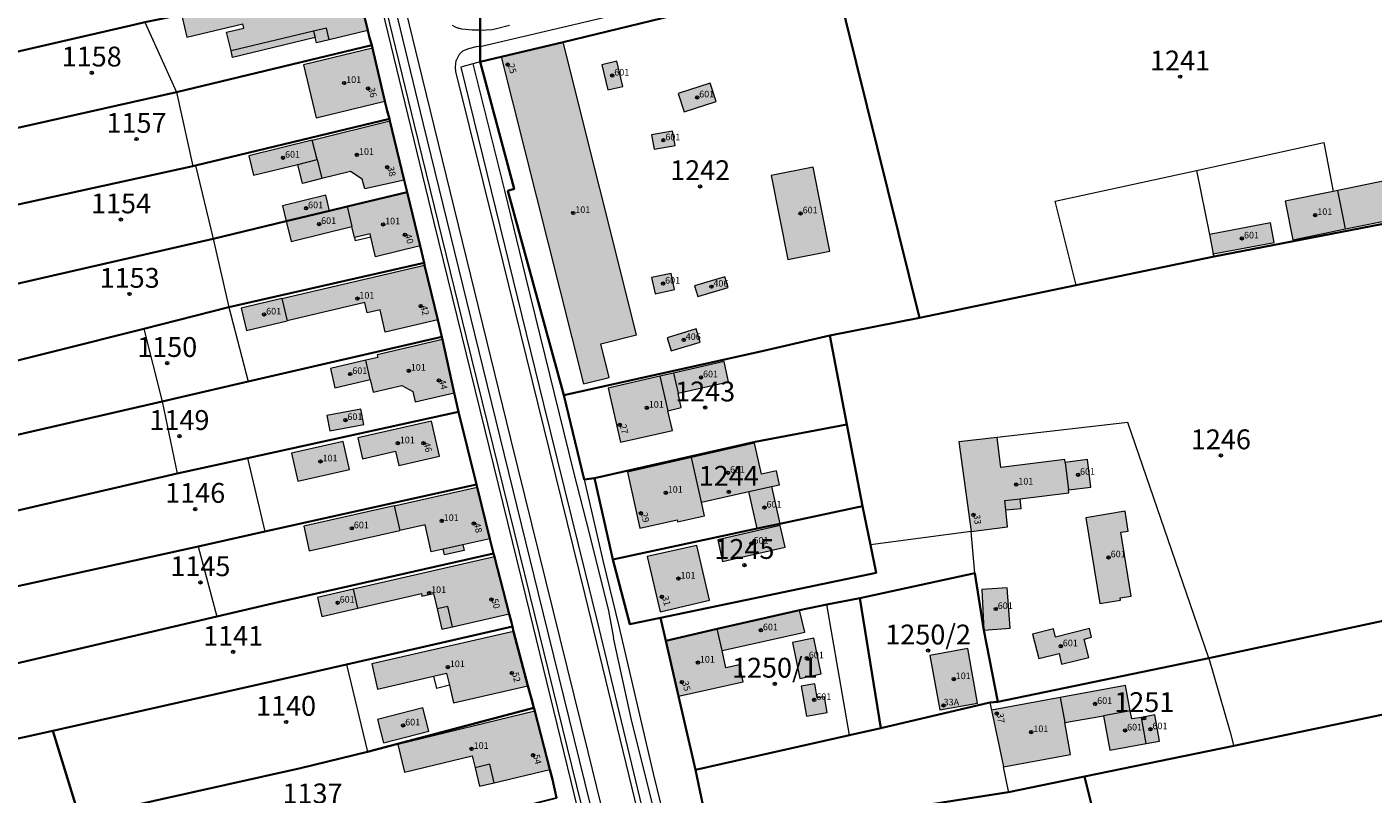
# Model space of a CAD drawing. Extents: x 6529461 to 6534356, y 5058426 to 5060911.
# Drawn here: x 6532557 to 6532760, y 5059607 to 5059723 of the extents above; entities that cross this region are included whole.
import ezdxf
from ezdxf.enums import TextEntityAlignment as Align

# ---------------------------------------------------------------- set-up
doc = ezdxf.new("R2010")
doc.units = 0
doc.header["$MEASUREMENT"] = 0
doc.header["$PDMODE"] = 32
doc.header["$PDSIZE"] = 0.5
doc.layers.get('0').update_dxf_attribs({"lineweight": 9})
for name, color, linetype, lineweight in [('1_KC_BROJ', 3, 'Continuous', 9), ('1_KC_MEDJA', 3, 'Continuous', 30), ('2_K_BROJ', 30, 'Continuous', 9), ('2_ZG', 4, 'Continuous', 20), ('2_ZG_BROJ', 4, 'Continuous', 9), ('3_UPORABA', 5, 'Continuous', 18), ('4_SL_00', 8, 'Continuous', 9), ('4_SL_11', 8, 'Continuous', 9), ('4_SL_12', 8, 'Continuous', 9), ('4_SL_18', 8, 'Continuous', 9), ('4_SL_19', 8, 'Continuous', 9)]:
    doc.layers.add(name, color=color, linetype=linetype, lineweight=lineweight)
doc.styles.get("Standard").update_dxf_attribs({"font": 'txt.shx'})
doc.styles.add('STYLE1', font='romans.shx', dxfattribs={"height": 1.5})

# ---------------------------------------------------------------- blocks, each defined once
blk = doc.blocks.new('KC')
blk.add_point((0, 0))
at = {"style": 'STYLE1'}
blk.add_attdef('KC_BROJ', text='', height=1.5, dxfattribs=at).set_placement((0, 0), align=Align.BOTTOM_CENTER)
blk = doc.blocks.new('ZG')
blk.add_point((0, 0))
blk.add_attdef('VRSTA', (0, 0), '', height=1)
blk = doc.blocks.new('KB')
blk.add_point((0, 0))
at = {"flags": 1}
for tag in ['S_U', 'S_N']:
    blk.add_attdef(tag, (0, 0), '', height=1.5, dxfattribs=at)
blk.add_attdef('K_BROJ', (0, 0), '', height=1.5)

msp = doc.modelspace()

# ---------------------------------------------------------------- hatches: boundary and pattern name
at = {"linetype": 'Continuous'}
for color, points in [(252, [(6532588.48, 5059726.05), (6532589.2, 5059723.06), (6532589.36, 5059722.39), (6532586.77, 5059721.77), (6532587.45, 5059718.93), (6532587.68, 5059717.97), (6532600.16, 5059720.96), (6532600.36, 5059720.15), (6532602.31, 5059720.62), (6532608.14, 5059722.01), (6532606.12, 5059730.27)]), (253, [(6532588.48, 5059726.05), (6532589.2, 5059723.06), (6532580.76, 5059721.04), (6532580.04, 5059724.03)]), (252, [(6532610.7, 5059711.33), (6532608.82, 5059719.35), (6532598.38, 5059716.85), (6532600.3, 5059708.84)]), (252, [(6532637.68, 5059720.29), (6532628.3, 5059718.05), (6532640.77, 5059668.58), (6532644.65, 5059669.56), (6532643.37, 5059674.64), (6532648.78, 5059676)]), (253, [(6532644.42, 5059713.04), (6532646.7, 5059713.58), (6532645.8, 5059717.4), (6532643.52, 5059716.86)]), (253, [(6532656, 5059709.72), (6532660.82, 5059711.29), (6532659.91, 5059714.09), (6532655.09, 5059712.52)]), (252, [(6532599.73, 5059705.46), (6532600.46, 5059702.5), (6532597.53, 5059701.78), (6532598.23, 5059698.91), (6532601.17, 5059699.63), (6532605.5, 5059700.7), (6532607.3, 5059699.56), (6532607.69, 5059698.1), (6532613.63, 5059699.41), (6532611.47, 5059708.35)]), (253, [(6532654.24, 5059706.79), (6532651.07, 5059706.24), (6532651.45, 5059704.07), (6532654.62, 5059704.62)]), (253, [(6532599.73, 5059705.46), (6532600.46, 5059702.5), (6532597.53, 5059701.78), (6532590.86, 5059700.13), (6532590.13, 5059703.1)]), (253, [(6532671.7, 5059687.39), (6532678.04, 5059688.65), (6532675.51, 5059701.34), (6532669.17, 5059700.08)]), (253, [(6532766, 5059700.1), (6532762.44, 5059699.38), (6532754.87, 5059697.84), (6532756.05, 5059692.01), (6532773.13, 5059695.48), (6532775.12, 5059695.88), (6532774.28, 5059699.99), (6532773.93, 5059701.71)]), (253, [(6532595.79, 5059693.19), (6532602.36, 5059694.77), (6532601.79, 5059697.11), (6532595.22, 5059695.51)]), (252, [(6532605.72, 5059692.37), (6532606.12, 5059690.73), (6532608.47, 5059691.3), (6532608.59, 5059690.79), (6532609.32, 5059687.81), (6532616.03, 5059689.45), (6532614.07, 5059697.6), (6532604.99, 5059695.4)]), (252, [(6532754.87, 5059697.84), (6532756.05, 5059692.01), (6532748.08, 5059690.39), (6532746.9, 5059696.22), (6532754.19, 5059697.7)]), (253, [(6532605.72, 5059692.37), (6532596.54, 5059690.13), (6532595.79, 5059693.19), (6532602.36, 5059694.77), (6532604.99, 5059695.4)]), (253, [(6532736.03, 5059688.23), (6532745.27, 5059689.96), (6532744.72, 5059692.92), (6532735.48, 5059691.19)]), (252, [(6532595.93, 5059678.12), (6532595.14, 5059681.5), (6532616.73, 5059686.56), (6532618.72, 5059678.28), (6532610.77, 5059676.42), (6532609.98, 5059679.78), (6532608.03, 5059679.32), (6532607.67, 5059680.87)]), (253, [(6532651.6, 5059682.21), (6532654.54, 5059682.85), (6532654.01, 5059685.29), (6532651.07, 5059684.65)]), (254, [(6532658.05, 5059681.8), (6532662.64, 5059683.18), (6532662.16, 5059684.78), (6532657.57, 5059683.4)]), (253, [(6532595.93, 5059678.12), (6532595.14, 5059681.5), (6532588.97, 5059680.05), (6532589.76, 5059676.67)]), (254, [(6532654.04, 5059673.59), (6532658.4, 5059674.91), (6532657.8, 5059676.89), (6532653.44, 5059675.57)]), (252, [(6532607.82, 5059672.17), (6532608.5, 5059669.23), (6532608.95, 5059667.31), (6532613.28, 5059668.32), (6532614.92, 5059667.41), (6532615.28, 5059665.85), (6532621.22, 5059667.25), (6532619.42, 5059675.3), (6532609.57, 5059672.99), (6532609.66, 5059672.6)]), (253, [(6532607.82, 5059672.17), (6532608.5, 5059669.23), (6532603.15, 5059667.98), (6532602.47, 5059670.91)]), (252, [(6532655.06, 5059667.16), (6532655.55, 5059664.99), (6532653.53, 5059664.52), (6532654.21, 5059661.56), (6532646.35, 5059659.75), (6532644.47, 5059667.93), (6532652.33, 5059669.74), (6532654.36, 5059670.21)]), (253, [(6532655.06, 5059667.16), (6532654.36, 5059670.21), (6532662.02, 5059671.97), (6532662.72, 5059668.92)]), (253, [(6532602.38, 5059661.48), (6532607.52, 5059662.44), (6532607.09, 5059664.76), (6532601.95, 5059663.8)]), (252, [(6532607.33, 5059657.25), (6532612.34, 5059658.39), (6532612.82, 5059656.26), (6532618.96, 5059657.65), (6532617.76, 5059662.96), (6532606.61, 5059660.43)]), (252, [(6532597.53, 5059653.85), (6532605.38, 5059655.63), (6532604.42, 5059659.87), (6532596.57, 5059658.09)]), (252, [(6532714.15, 5059652.56), (6532713.63, 5059656.71), (6532713.58, 5059657.14), (6532703.92, 5059655.94), (6532703.33, 5059660.47), (6532697.55, 5059659.8), (6532699.4, 5059646.25), (6532704.89, 5059646.98), (6532704.65, 5059649.54), (6532706.97, 5059649.76), (6532706.82, 5059651.21), (6532714.21, 5059652.09)]), (253, [(6532657.08, 5059657.46), (6532666.65, 5059659.6), (6532667.69, 5059654.95), (6532669.94, 5059655.45), (6532670.41, 5059653.33), (6532669.22, 5059653.06), (6532665.8, 5059652.3), (6532658.6, 5059650.69)]), (252, [(6532658.6, 5059650.69), (6532659.06, 5059648.62), (6532655, 5059647.71), (6532654.93, 5059648.04), (6532649.31, 5059646.78), (6532647.42, 5059655.23), (6532657.08, 5059657.46)]), (253, [(6532714.15, 5059652.56), (6532713.63, 5059656.71), (6532717.01, 5059657.13), (6532717.53, 5059652.98)]), (252, [(6532612.99, 5059646.41), (6532612.14, 5059650.15), (6532624.7, 5059652.98), (6532626.61, 5059645.17), (6532622.52, 5059644.25), (6532622.71, 5059643.41), (6532619.73, 5059642.73), (6532619.54, 5059643.58), (6532617.71, 5059643.17), (6532616.79, 5059647.27)]), (253, [(6532665.8, 5059652.3), (6532667.05, 5059646.69), (6532670.48, 5059647.42), (6532669.22, 5059653.06)]), (253, [(6532612.99, 5059646.41), (6532612.14, 5059650.15), (6532598.43, 5059647.06), (6532599.27, 5059643.32)]), (253, [(6532722.07, 5059646.14), (6532723.18, 5059646.32), (6532722.69, 5059649.34), (6532716.77, 5059648.35), (6532718.88, 5059635.36), (6532722.02, 5059635.86), (6532721.96, 5059636.23), (6532723.63, 5059636.5)]), (253, [(6532661.79, 5059641.7), (6532671.26, 5059643.89), (6532670.51, 5059647.16), (6532661.09, 5059644.98)]), (252, [(6532652.34, 5059634.12), (6532659.83, 5059635.85), (6532657.91, 5059644.16), (6532650.41, 5059642.48)]), (252, [(6532605.95, 5059637.55), (6532606.61, 5059634.67), (6532616.23, 5059636.88), (6532616.32, 5059636.48), (6532618.07, 5059636.89), (6532618.61, 5059634.55), (6532619.32, 5059631.48), (6532620.95, 5059631.85), (6532629.52, 5059633.82), (6532627.29, 5059642.45)]), (253, [(6532605.95, 5059637.55), (6532606.61, 5059634.67), (6532601.19, 5059633.42), (6532600.53, 5059636.3)]), (253, [(6532701.33, 5059631.33), (6532705.3, 5059631.65), (6532704.85, 5059637.76), (6532701.02, 5059637.48)]), (253, [(6532660.99, 5059631.52), (6532661.72, 5059628.26), (6532674.24, 5059631.04), (6532673.45, 5059634.38)]), (252, [(6532660.99, 5059631.52), (6532661.72, 5059628.26), (6532662.3, 5059625.65), (6532664.34, 5059626.1), (6532664.92, 5059623.51), (6532655.16, 5059621.34), (6532653.23, 5059629.74)]), (253, [(6532709.65, 5059627.03), (6532712.7, 5059627.8), (6532713.08, 5059626.22), (6532717.2, 5059627.18), (6532716.49, 5059629.99), (6532717.64, 5059630.28), (6532717.31, 5059631.6), (6532712.16, 5059630.3), (6532711.85, 5059631.55), (6532708.71, 5059630.75)]), (252, [(6532632.35, 5059622.94), (6532630.19, 5059631.16), (6532608.74, 5059626.23), (6532609.62, 5059622.43), (6532618.05, 5059624.36), (6532620.06, 5059624.82), (6532620.48, 5059623.02), (6532621.09, 5059620.35)]), (253, [(6532673.48, 5059624.05), (6532676.72, 5059624.72), (6532675.6, 5059630.14), (6532672.36, 5059629.47)]), (252, [(6532698.89, 5059628.59), (6532693.18, 5059627.52), (6532694.65, 5059619.28), (6532700.36, 5059620.3)]), (253, [(6532674.49, 5059618.32), (6532677.63, 5059618.88), (6532677.21, 5059621.27), (6532676.12, 5059621.08), (6532675.74, 5059623.24), (6532673.68, 5059622.87)]), (252, [(6532713.57, 5059617.38), (6532712.87, 5059621.16), (6532702.48, 5059619.24), (6532704.3, 5059610.67), (6532714.46, 5059612.55)]), (253, [(6532723.49, 5059619.14), (6532722.77, 5059622.99), (6532712.87, 5059621.16), (6532713.57, 5059617.38), (6532719.45, 5059618.39)]), (253, [(6532610.5, 5059614.3), (6532617.36, 5059616.06), (6532616.46, 5059619.57), (6532609.6, 5059617.81)]), (253, [(6532723.49, 5059619.14), (6532719.45, 5059618.39), (6532720.41, 5059613.19), (6532725.89, 5059614.2), (6532725.16, 5059618.15), (6532723.72, 5059617.92)]), (252, [(6532635.65, 5059610.29), (6532633.4, 5059619.07), (6532612.66, 5059614.05), (6532613.68, 5059609.84), (6532623.94, 5059612.32), (6532624.37, 5059610.54), (6532625.05, 5059607.72), (6532627.26, 5059608.26)]), (253, [(6532725.16, 5059618.15), (6532725.89, 5059614.2), (6532727.91, 5059614.56), (6532727.18, 5059618.52)])]:
    msp.add_hatch(color=color, dxfattribs=at).paths.add_polyline_path(points)

# ---------------------------------------------------------------- linework, layer by layer
at = {"layer": '1_KC_MEDJA'}
for points in [[(6532767.96, 5059757.22), (6532739.45, 5059750.79), (6532693.84, 5059740.03), (6532693.09, 5059744.49), (6532688.69, 5059743.47), (6532679.03, 5059741.19), (6532670.5, 5059739.18), (6532669.79, 5059739.01), (6532649.43, 5059734.35), (6532625.12, 5059728.79), (6532625.14, 5059722.08), (6532625.15, 5059719.62), (6532625.15, 5059717.3), (6532628.3, 5059718.05), (6532637.68, 5059720.29), (6532656, 5059724.68), (6532678.83, 5059730.05), (6532769.66, 5059751.55), (6532769.14, 5059753.31), (6532768.37, 5059755.87), (6532767.96, 5059757.22)], [(6532769.66, 5059751.55), (6532678.83, 5059730.05), (6532691.57, 5059678.56), (6532715.28, 5059683.51), (6532736.15, 5059687.84), (6532773.22, 5059695.02), (6532773.76, 5059692.71), (6532773.86, 5059692.3), (6532785.76, 5059694.69), (6532790.54, 5059695.62), (6532790.46, 5059696.05), (6532789.93, 5059698.92), (6532785.22, 5059698), (6532784.01, 5059697.76), (6532783.05, 5059701.82), (6532769.66, 5059751.55)], [(6532523.2, 5059711.48), (6532572.93, 5059722.96), (6532574.38, 5059723.3), (6532586.4, 5059725.73), (6532606.06, 5059730.53), (6532605.73, 5059731.65), (6532605.46, 5059732.77), (6532603.41, 5059741.25), (6532603.28, 5059741.77), (6532570.39, 5059734.26), (6532520.6, 5059722.89), (6532523.2, 5059711.48)], [(6532525.65, 5059700.77), (6532533.14, 5059702.38), (6532579.17, 5059712.7), (6532608.72, 5059719.79), (6532608.41, 5059720.9), (6532608.14, 5059722.01), (6532606.12, 5059730.27), (6532606.06, 5059730.53), (6532586.4, 5059725.73), (6532574.38, 5059723.3), (6532572.93, 5059722.96), (6532523.2, 5059711.48), (6532525.65, 5059700.77)], [(6532606.12, 5059730.27), (6532608.14, 5059722.01), (6532608.41, 5059720.9), (6532608.72, 5059719.79), (6532608.82, 5059719.35), (6532610.7, 5059711.33), (6532611.05, 5059709.86), (6532611.39, 5059708.69), (6532611.47, 5059708.35), (6532613.63, 5059699.41), (6532614.07, 5059697.6), (6532616.03, 5059689.45), (6532616.65, 5059686.89), (6532616.73, 5059686.56), (6532618.72, 5059678.28), (6532619.33, 5059675.72), (6532619.42, 5059675.3), (6532621.22, 5059667.25), (6532621.87, 5059664.35), (6532624.6, 5059653.37), (6532624.7, 5059652.98), (6532626.61, 5059645.17), (6532627.17, 5059642.91), (6532627.29, 5059642.45), (6532629.52, 5059633.82), (6532629.86, 5059632.5), (6532630, 5059631.9), (6532630.19, 5059631.16), (6532632.35, 5059622.94), (6532632.9, 5059620.95), (6532633.27, 5059619.58), (6532633.4, 5059619.07), (6532635.65, 5059610.29), (6532636.05, 5059608.75), (6532636.7, 5059605.99)], [(6532678.83, 5059730.05), (6532656, 5059724.68), (6532637.68, 5059720.29), (6532628.3, 5059718.05), (6532625.15, 5059717.3), (6532630.29, 5059698.06), (6532629.34, 5059697.8), (6532637.8, 5059666.87), (6532667.33, 5059673.44), (6532678.03, 5059675.91), (6532691.57, 5059678.56), (6532678.83, 5059730.05)], [(6532660.31, 5059597.73), (6532657.71, 5059610.24), (6532655.16, 5059621.34), (6532653.23, 5059629.74), (6532652.42, 5059633.2), (6532647.79, 5059632.27), (6532645.21, 5059642.01), (6532642.43, 5059654.32), (6532640.84, 5059654.1), (6532637.8, 5059666.87), (6532629.34, 5059697.8), (6532630.29, 5059698.06), (6532625.15, 5059717.3), (6532625.15, 5059719.62), (6532625.14, 5059722.08), (6532625.12, 5059728.79)], [(6532535.64, 5059691.45), (6532581.65, 5059701.51), (6532582.05, 5059701.6), (6532611.39, 5059708.69), (6532611.05, 5059709.86), (6532610.7, 5059711.33), (6532608.82, 5059719.35), (6532608.72, 5059719.79), (6532579.17, 5059712.7), (6532533.14, 5059702.38), (6532535.64, 5059691.45)], [(6532530.77, 5059678.19), (6532584.73, 5059690.52), (6532595.79, 5059693.19), (6532602.36, 5059694.77), (6532604.99, 5059695.4), (6532614.07, 5059697.6), (6532613.63, 5059699.41), (6532611.47, 5059708.35), (6532611.39, 5059708.69), (6532582.05, 5059701.6), (6532581.65, 5059701.51), (6532535.64, 5059691.45), (6532528.03, 5059689.8), (6532530.77, 5059678.19)], [(6532533.81, 5059666.76), (6532574.24, 5059676.93), (6532587.13, 5059680.17), (6532616.65, 5059686.89), (6532616.03, 5059689.45), (6532614.07, 5059697.6), (6532604.99, 5059695.4), (6532602.36, 5059694.77), (6532595.79, 5059693.19), (6532584.73, 5059690.52), (6532530.77, 5059678.19), (6532533.81, 5059666.76)], [(6532773.22, 5059695.02), (6532736.15, 5059687.84), (6532715.28, 5059683.51), (6532691.57, 5059678.56), (6532678.03, 5059675.91), (6532680.58, 5059662.46), (6532682.99, 5059650.1), (6532684.17, 5059644.24), (6532685.02, 5059640), (6532652.42, 5059633.2), (6532653.23, 5059629.74), (6532660.99, 5059631.52), (6532673.45, 5059634.38), (6532677.59, 5059635.23), (6532682.59, 5059636.2)], [(6532536.2, 5059656.55), (6532577, 5059665.93), (6532590.02, 5059668.94), (6532619.33, 5059675.72), (6532618.72, 5059678.28), (6532616.73, 5059686.56), (6532616.65, 5059686.89), (6532587.13, 5059680.17), (6532574.24, 5059676.93), (6532533.81, 5059666.76), (6532536.2, 5059656.55)], [(6532538.79, 5059645.64), (6532579.28, 5059655.03), (6532589.95, 5059657.37), (6532621.87, 5059664.35), (6532621.22, 5059667.25), (6532619.42, 5059675.3), (6532619.33, 5059675.72), (6532590.02, 5059668.94), (6532577, 5059665.93), (6532536.2, 5059656.55), (6532538.79, 5059645.64)], [(6532678.03, 5059675.91), (6532667.33, 5059673.44), (6532637.8, 5059666.87), (6532640.84, 5059654.1), (6532642.43, 5059654.32), (6532666.75, 5059659.83), (6532680.58, 5059662.46), (6532678.03, 5059675.91)], [(6532541.39, 5059634.97), (6532582.48, 5059644.01), (6532592.53, 5059646.24), (6532624.6, 5059653.37), (6532621.87, 5059664.35), (6532589.95, 5059657.37), (6532579.28, 5059655.03), (6532538.79, 5059645.64), (6532541.39, 5059634.97)], [(6532680.58, 5059662.46), (6532666.75, 5059659.83), (6532642.43, 5059654.32), (6532645.21, 5059642.01), (6532667.05, 5059646.69), (6532670.48, 5059647.42), (6532682.99, 5059650.1), (6532680.58, 5059662.46)], [(6532541.39, 5059634.97), (6532544.12, 5059623.76), (6532585.28, 5059633.39), (6532594.57, 5059635.57), (6532627.17, 5059642.91), (6532626.61, 5059645.17), (6532624.7, 5059652.98), (6532624.6, 5059653.37), (6532592.53, 5059646.24), (6532582.48, 5059644.01), (6532541.39, 5059634.97)], [(6532682.99, 5059650.1), (6532670.48, 5059647.42), (6532667.05, 5059646.69), (6532645.21, 5059642.01), (6532647.79, 5059632.27), (6532652.42, 5059633.2), (6532685.02, 5059640), (6532684.17, 5059644.24), (6532682.99, 5059650.1)], [(6532560.48, 5059616.12), (6532595.4, 5059623.98), (6532604.9, 5059626.15), (6532630, 5059631.9), (6532629.86, 5059632.5), (6532629.52, 5059633.82), (6532627.29, 5059642.45), (6532627.17, 5059642.91), (6532594.57, 5059635.57), (6532585.28, 5059633.39), (6532544.12, 5059623.76), (6532546.94, 5059613.16), (6532560.48, 5059616.12)], [(6532682.59, 5059636.2), (6532699.96, 5059639.94), (6532701.33, 5059631.33), (6532703.45, 5059620.51), (6532735.39, 5059627.11), (6532787.61, 5059638.31)], [(6532703.45, 5059620.51), (6532701.33, 5059631.33), (6532699.96, 5059639.94), (6532682.59, 5059636.2), (6532685.74, 5059616.54), (6532702.24, 5059620.38), (6532703.45, 5059620.51)], [(6532716.56, 5059609.21), (6532739.14, 5059613.83), (6532790.52, 5059624.62), (6532787.61, 5059638.31), (6532735.39, 5059627.11), (6532703.45, 5059620.51), (6532702.24, 5059620.38), (6532685.74, 5059616.54), (6532681, 5059615.47), (6532657.71, 5059610.24), (6532660.31, 5059597.73), (6532684.35, 5059603.61), (6532705.04, 5059606.86), (6532716.56, 5059609.21)], [(6532685.74, 5059616.54), (6532682.59, 5059636.2), (6532677.59, 5059635.23), (6532673.45, 5059634.38), (6532660.99, 5059631.52), (6532653.23, 5059629.74), (6532655.16, 5059621.34), (6532657.71, 5059610.24), (6532681, 5059615.47), (6532685.74, 5059616.54)], [(6532564.5, 5059602.99), (6532597.94, 5059610.48), (6532608.06, 5059612.95), (6532633.27, 5059619.58), (6532632.9, 5059620.95), (6532632.35, 5059622.94), (6532630.19, 5059631.16), (6532630, 5059631.9), (6532604.9, 5059626.15), (6532595.4, 5059623.98), (6532560.48, 5059616.12), (6532564.5, 5059602.99)], [(6532813.04, 5059608.11), (6532843.56, 5059615.91), (6532839.82, 5059630.44), (6532791.89, 5059618.19), (6532790.52, 5059624.62), (6532739.14, 5059613.83), (6532716.56, 5059609.21), (6532721.3, 5059590.06), (6532725.92, 5059571.37), (6532730.54, 5059552.69), (6532735.19, 5059533.87), (6532748.17, 5059537.22), (6532741.85, 5059562.76), (6532735.54, 5059588.3), (6532754.91, 5059593.25), (6532774.29, 5059598.21), (6532793.67, 5059603.16), (6532813.04, 5059608.11)], [(6532568.64, 5059588.83), (6532636.7, 5059605.99), (6532636.05, 5059608.75), (6532635.65, 5059610.29), (6532633.4, 5059619.07), (6532633.27, 5059619.58), (6532608.06, 5059612.95), (6532597.94, 5059610.48), (6532564.5, 5059602.99), (6532568.64, 5059588.83)], [(6532461.69, 5059579.55), (6532489.39, 5059585.58), (6532511.91, 5059590.8), (6532564.5, 5059602.99), (6532560.48, 5059616.12), (6532546.94, 5059613.16), (6532508.96, 5059604.63), (6532504.51, 5059603.63), (6532483.15, 5059598.84), (6532458.51, 5059593.32), (6532458.63, 5059592.78), (6532460.55, 5059584.48), (6532461.69, 5059579.55)], [(6532716.56, 5059609.21), (6532705.04, 5059606.86), (6532684.35, 5059603.61), (6532688.34, 5059587.69), (6532689.78, 5059581.94), (6532721.3, 5059590.06), (6532716.56, 5059609.21)]]:
    msp.add_lwpolyline(points, dxfattribs=at)
at = {"layer": '2_ZG'}
for points in [[(6532588.48, 5059726.05), (6532606.12, 5059730.27), (6532608.14, 5059722.01), (6532602.31, 5059720.62), (6532600.36, 5059720.15), (6532600.16, 5059720.96), (6532587.68, 5059717.97), (6532587.45, 5059718.93), (6532586.77, 5059721.77), (6532589.36, 5059722.39), (6532589.2, 5059723.06)], [(6532588.48, 5059726.05), (6532580.04, 5059724.03), (6532580.76, 5059721.04), (6532589.2, 5059723.06)], [(6532610.7, 5059711.33), (6532608.82, 5059719.35), (6532598.38, 5059716.85), (6532600.3, 5059708.84), (6532610.7, 5059711.33)], [(6532637.68, 5059720.29), (6532628.3, 5059718.05), (6532640.77, 5059668.58), (6532644.65, 5059669.56), (6532643.37, 5059674.64), (6532648.78, 5059676), (6532637.68, 5059720.29)], [(6532644.42, 5059713.04), (6532646.7, 5059713.58), (6532645.8, 5059717.4), (6532643.52, 5059716.86), (6532644.42, 5059713.04)], [(6532656, 5059709.72), (6532660.82, 5059711.29), (6532659.91, 5059714.09), (6532655.09, 5059712.52), (6532656, 5059709.72)], [(6532599.73, 5059705.46), (6532611.47, 5059708.35), (6532613.63, 5059699.41), (6532607.69, 5059698.1), (6532607.3, 5059699.56), (6532605.5, 5059700.7), (6532601.17, 5059699.63), (6532598.23, 5059698.91), (6532597.53, 5059701.78)], [(6532654.24, 5059706.79), (6532651.07, 5059706.24), (6532651.45, 5059704.07), (6532654.62, 5059704.62), (6532654.24, 5059706.79)], [(6532599.73, 5059705.46), (6532590.13, 5059703.1), (6532590.86, 5059700.13), (6532597.53, 5059701.78)], [(6532597.53, 5059701.78), (6532600.46, 5059702.5), (6532599.73, 5059705.46)], [(6532671.7, 5059687.39), (6532678.04, 5059688.65), (6532675.51, 5059701.34), (6532669.17, 5059700.08), (6532671.7, 5059687.39)], [(6532762.44, 5059699.38), (6532754.87, 5059697.84)], [(6532602.36, 5059694.77), (6532601.79, 5059697.11), (6532595.22, 5059695.51), (6532595.79, 5059693.19)], [(6532604.99, 5059695.4), (6532614.07, 5059697.6), (6532616.03, 5059689.45), (6532609.32, 5059687.81), (6532608.59, 5059690.79), (6532608.47, 5059691.3), (6532606.12, 5059690.73), (6532605.72, 5059692.37)], [(6532754.87, 5059697.84), (6532754.19, 5059697.7), (6532746.9, 5059696.22), (6532748.08, 5059690.39), (6532756.05, 5059692.01)], [(6532756.05, 5059692.01), (6532754.87, 5059697.84)], [(6532602.36, 5059694.77), (6532595.79, 5059693.19)], [(6532604.99, 5059695.4), (6532602.36, 5059694.77)], [(6532604.99, 5059695.4), (6532605.72, 5059692.37)], [(6532756.05, 5059692.01), (6532773.13, 5059695.48)], [(6532595.79, 5059693.19), (6532596.54, 5059690.13), (6532605.72, 5059692.37)], [(6532736.03, 5059688.23), (6532745.27, 5059689.96), (6532744.72, 5059692.92), (6532735.48, 5059691.19), (6532736.03, 5059688.23)], [(6532595.14, 5059681.5), (6532616.73, 5059686.56), (6532618.72, 5059678.28), (6532610.77, 5059676.42), (6532609.98, 5059679.78), (6532608.03, 5059679.32), (6532607.67, 5059680.87), (6532595.93, 5059678.12)], [(6532651.6, 5059682.21), (6532654.54, 5059682.85), (6532654.01, 5059685.29), (6532651.07, 5059684.65), (6532651.6, 5059682.21)], [(6532658.05, 5059681.8), (6532662.64, 5059683.18), (6532662.16, 5059684.78), (6532657.57, 5059683.4), (6532658.05, 5059681.8)], [(6532595.14, 5059681.5), (6532588.97, 5059680.05), (6532589.76, 5059676.67), (6532595.93, 5059678.12)], [(6532595.14, 5059681.5), (6532595.93, 5059678.12)], [(6532654.04, 5059673.59), (6532658.4, 5059674.91), (6532657.8, 5059676.89), (6532653.44, 5059675.57), (6532654.04, 5059673.59)], [(6532608.5, 5059669.23), (6532608.95, 5059667.31), (6532613.28, 5059668.32), (6532614.92, 5059667.41), (6532615.28, 5059665.85), (6532621.22, 5059667.25), (6532619.42, 5059675.3), (6532609.57, 5059672.99), (6532609.66, 5059672.6), (6532607.82, 5059672.17)], [(6532607.82, 5059672.17), (6532602.47, 5059670.91), (6532603.15, 5059667.98), (6532608.5, 5059669.23)], [(6532608.5, 5059669.23), (6532607.82, 5059672.17)], [(6532654.36, 5059670.21), (6532652.33, 5059669.74), (6532644.47, 5059667.93), (6532646.35, 5059659.75), (6532654.21, 5059661.56), (6532653.53, 5059664.52), (6532655.55, 5059664.99), (6532655.06, 5059667.16)], [(6532655.06, 5059667.16), (6532662.72, 5059668.92), (6532662.02, 5059671.97), (6532654.36, 5059670.21)], [(6532654.36, 5059670.21), (6532655.06, 5059667.16)], [(6532602.38, 5059661.48), (6532607.52, 5059662.44), (6532607.09, 5059664.76), (6532601.95, 5059663.8), (6532602.38, 5059661.48)], [(6532607.33, 5059657.25), (6532612.34, 5059658.39), (6532612.82, 5059656.26), (6532618.96, 5059657.65), (6532617.76, 5059662.96), (6532606.61, 5059660.43), (6532607.33, 5059657.25)], [(6532597.53, 5059653.85), (6532605.38, 5059655.63), (6532604.42, 5059659.87), (6532596.57, 5059658.09), (6532597.53, 5059653.85)], [(6532713.63, 5059656.71), (6532713.58, 5059657.14), (6532703.92, 5059655.94), (6532703.33, 5059660.47), (6532697.55, 5059659.8), (6532699.4, 5059646.25), (6532704.89, 5059646.98), (6532704.65, 5059649.54), (6532706.97, 5059649.76), (6532706.82, 5059651.21), (6532714.21, 5059652.09), (6532714.15, 5059652.56)], [(6532669.22, 5059653.06), (6532670.41, 5059653.33), (6532669.94, 5059655.45), (6532667.69, 5059654.95), (6532666.65, 5059659.6), (6532657.08, 5059657.46)], [(6532657.08, 5059657.46), (6532647.42, 5059655.23), (6532649.31, 5059646.78), (6532654.93, 5059648.04), (6532655, 5059647.71), (6532659.06, 5059648.62), (6532658.6, 5059650.69)], [(6532658.6, 5059650.69), (6532657.08, 5059657.46)], [(6532714.15, 5059652.56), (6532717.53, 5059652.98), (6532717.01, 5059657.13), (6532713.63, 5059656.71)], [(6532713.63, 5059656.71), (6532714.15, 5059652.56)], [(6532612.14, 5059650.15), (6532624.7, 5059652.98), (6532626.61, 5059645.17), (6532622.52, 5059644.25), (6532622.71, 5059643.41), (6532619.73, 5059642.73), (6532619.54, 5059643.58), (6532617.71, 5059643.17), (6532616.79, 5059647.27), (6532612.99, 5059646.41)], [(6532658.6, 5059650.69), (6532665.8, 5059652.3)], [(6532665.8, 5059652.3), (6532669.22, 5059653.06)], [(6532669.22, 5059653.06), (6532670.48, 5059647.42), (6532667.05, 5059646.69), (6532665.8, 5059652.3)], [(6532612.14, 5059650.15), (6532598.43, 5059647.06), (6532599.27, 5059643.32), (6532612.99, 5059646.41)], [(6532612.14, 5059650.15), (6532612.99, 5059646.41)], [(6532722.07, 5059646.14), (6532723.18, 5059646.32), (6532722.69, 5059649.34), (6532716.77, 5059648.35), (6532718.88, 5059635.36), (6532722.02, 5059635.86), (6532721.96, 5059636.23), (6532723.63, 5059636.5), (6532722.07, 5059646.14)], [(6532661.79, 5059641.7), (6532671.26, 5059643.89), (6532670.51, 5059647.16), (6532661.09, 5059644.98), (6532661.79, 5059641.7)], [(6532652.34, 5059634.12), (6532659.83, 5059635.85), (6532657.91, 5059644.16), (6532650.41, 5059642.48), (6532652.34, 5059634.12)], [(6532606.61, 5059634.67), (6532616.23, 5059636.88), (6532616.32, 5059636.48), (6532618.07, 5059636.89), (6532618.61, 5059634.55), (6532619.32, 5059631.48), (6532620.95, 5059631.85), (6532629.52, 5059633.82), (6532627.29, 5059642.45), (6532605.95, 5059637.55)], [(6532605.95, 5059637.55), (6532600.53, 5059636.3), (6532601.19, 5059633.42), (6532606.61, 5059634.67)], [(6532606.61, 5059634.67), (6532605.95, 5059637.55)], [(6532701.33, 5059631.33), (6532705.3, 5059631.65), (6532704.85, 5059637.76), (6532701.02, 5059637.48), (6532701.33, 5059631.33)], [(6532661.72, 5059628.26), (6532674.24, 5059631.04), (6532673.45, 5059634.38), (6532660.99, 5059631.52)], [(6532660.99, 5059631.52), (6532653.23, 5059629.74), (6532655.16, 5059621.34), (6532664.92, 5059623.51), (6532664.34, 5059626.1), (6532662.3, 5059625.65), (6532661.72, 5059628.26)], [(6532661.72, 5059628.26), (6532660.99, 5059631.52)], [(6532709.65, 5059627.03), (6532712.7, 5059627.8), (6532713.08, 5059626.22), (6532717.2, 5059627.18), (6532716.49, 5059629.99), (6532717.64, 5059630.28), (6532717.31, 5059631.6), (6532712.16, 5059630.3), (6532711.85, 5059631.55), (6532708.71, 5059630.75), (6532709.65, 5059627.03)], [(6532632.35, 5059622.94), (6532630.19, 5059631.16), (6532608.74, 5059626.23), (6532609.62, 5059622.43), (6532618.05, 5059624.36), (6532620.06, 5059624.82), (6532620.48, 5059623.02), (6532621.09, 5059620.35), (6532632.35, 5059622.94)], [(6532673.48, 5059624.05), (6532676.72, 5059624.72), (6532675.6, 5059630.14), (6532672.36, 5059629.47), (6532673.48, 5059624.05)], [(6532698.89, 5059628.59), (6532693.18, 5059627.52), (6532694.65, 5059619.28), (6532700.36, 5059620.3), (6532698.89, 5059628.59)], [(6532674.49, 5059618.32), (6532677.63, 5059618.88), (6532677.21, 5059621.27), (6532676.12, 5059621.08), (6532675.74, 5059623.24), (6532673.68, 5059622.87), (6532674.49, 5059618.32)], [(6532712.87, 5059621.16), (6532702.48, 5059619.24), (6532704.3, 5059610.67), (6532714.46, 5059612.55), (6532713.57, 5059617.38)], [(6532723.49, 5059619.14), (6532722.77, 5059622.99), (6532712.87, 5059621.16)], [(6532712.87, 5059621.16), (6532713.57, 5059617.38)], [(6532610.5, 5059614.3), (6532617.36, 5059616.06), (6532616.46, 5059619.57), (6532609.6, 5059617.81), (6532610.5, 5059614.3)], [(6532723.49, 5059619.14), (6532719.45, 5059618.39)], [(6532725.16, 5059618.15), (6532723.72, 5059617.92), (6532723.49, 5059619.14)], [(6532635.65, 5059610.29), (6532633.4, 5059619.07), (6532612.66, 5059614.05), (6532613.68, 5059609.84), (6532623.94, 5059612.32), (6532624.37, 5059610.54), (6532625.05, 5059607.72), (6532627.26, 5059608.26), (6532635.65, 5059610.29)], [(6532713.57, 5059617.38), (6532719.45, 5059618.39)], [(6532719.45, 5059618.39), (6532720.41, 5059613.19), (6532725.89, 5059614.2)], [(6532725.89, 5059614.2), (6532727.91, 5059614.56), (6532727.18, 5059618.52), (6532725.16, 5059618.15)], [(6532725.89, 5059614.2), (6532725.16, 5059618.15)]]:
    msp.add_lwpolyline(points, dxfattribs=at)
at = {"layer": '3_UPORABA'}
for points in [[(6532839.82, 5059630.44), (6532791.89, 5059618.19), (6532790.52, 5059624.62), (6532739.14, 5059613.83), (6532739.12, 5059613.83), (6532716.56, 5059609.21), (6532721.3, 5059590.06), (6532725.92, 5059571.37), (6532730.54, 5059552.69), (6532735.19, 5059533.87), (6532748.17, 5059537.22), (6532741.85, 5059562.76), (6532735.54, 5059588.3), (6532754.91, 5059593.25), (6532774.29, 5059598.21), (6532793.67, 5059603.16), (6532813.04, 5059608.11), (6532843.56, 5059615.91), (6532839.82, 5059630.44)], [(6532716.56, 5059609.21), (6532705.1, 5059606.87), (6532705.04, 5059606.86), (6532684.35, 5059603.61), (6532688.34, 5059587.69), (6532689.78, 5059581.94), (6532721.3, 5059590.06), (6532716.56, 5059609.21)]]:
    msp.add_lwpolyline(points, dxfattribs=at)
at = {"layer": '4_SL_00'}
for p, q in [((6532574.38, 5059723.3), (6532579.17, 5059712.7)), ((6532579.17, 5059712.7), (6532581.65, 5059701.51)), ((6532733.49, 5059700.88), (6532752.74, 5059705.1)), ((6532752.74, 5059705.1), (6532754.19, 5059697.7)), ((6532582.05, 5059701.6), (6532584.73, 5059690.52)), ((6532712.14, 5059696.2), (6532733.49, 5059700.88)), ((6532733.49, 5059700.88), (6532735.48, 5059691.19)), ((6532715.28, 5059683.51), (6532712.14, 5059696.2)), ((6532584.73, 5059690.52), (6532587.13, 5059680.17)), ((6532736.15, 5059687.84), (6532736.03, 5059688.23)), ((6532587.13, 5059680.17), (6532590.02, 5059668.94)), ((6532574.24, 5059676.93), (6532577, 5059665.93)), ((6532577, 5059665.93), (6532579.28, 5059655.03)), ((6532723.13, 5059662.75), (6532703.33, 5059660.47)), ((6532735.39, 5059627.11), (6532723.13, 5059662.75)), ((6532589.95, 5059657.37), (6532592.53, 5059646.24)), ((6532640.84, 5059654.1), (6532643.76, 5059641.66)), ((6532699.4, 5059646.25), (6532684.17, 5059644.24)), ((6532699.96, 5059639.94), (6532699.4, 5059646.25)), ((6532582.48, 5059644.01), (6532585.28, 5059633.39)), ((6532643.76, 5059641.66), (6532646.13, 5059631.94)), ((6532681, 5059615.47), (6532677.59, 5059635.23)), ((6532646.13, 5059631.94), (6532651.28, 5059609.64)), ((6532604.9, 5059626.15), (6532608.06, 5059612.95)), ((6532735.39, 5059627.11), (6532738.57, 5059615.91)), ((6532702.24, 5059620.38), (6532702.48, 5059619.24)), ((6532738.57, 5059615.91), (6532739.14, 5059613.74)), ((6532651.28, 5059609.64), (6532654.5, 5059596.64)), ((6532705.13, 5059606.74), (6532704.3, 5059610.67))]:
    msp.add_line(p, q, dxfattribs=at)
at = {"layer": '4_SL_11'}
for p, q in [((6532608, 5059749.06), (6532616.37, 5059714.81)), ((6532625.15, 5059719.62), (6532699.02, 5059737.01)), ((6532620.88, 5059722.84), (6532621.43, 5059722.55)), ((6532621.43, 5059722.55), (6532621.84, 5059722.39)), ((6532622.38, 5059722.24), (6532621.84, 5059722.39)), ((6532622.93, 5059722.16), (6532622.38, 5059722.24)), ((6532623.94, 5059722.08), (6532622.93, 5059722.16)), ((6532624.69, 5059722.06), (6532623.94, 5059722.08)), ((6532625.14, 5059722.08), (6532624.69, 5059722.06)), ((6532625.14, 5059722.08), (6532626.93, 5059722.18)), ((6532626.93, 5059722.18), (6532627.61, 5059722.32)), ((6532627.61, 5059722.32), (6532629.58, 5059722.83)), ((6532622.45, 5059718.9), (6532621.93, 5059718.42)), ((6532623.35, 5059719.24), (6532622.45, 5059718.9)), ((6532624.51, 5059719.55), (6532623.35, 5059719.24)), ((6532625.15, 5059719.62), (6532624.51, 5059719.55)), ((6532621.39, 5059716.48), (6532621.52, 5059717.48)), ((6532621.93, 5059718.42), (6532621.52, 5059717.48)), ((6532616.37, 5059714.81), (6532629.73, 5059660.3)), ((6532621.45, 5059715.84), (6532621.39, 5059716.48)), ((6532627.69, 5059690.68), (6532621.45, 5059715.84)), ((6532641.02, 5059636.7), (6532627.69, 5059690.68)), ((6532629.73, 5059660.3), (6532641.4, 5059612.93)), ((6532653.91, 5059583.65), (6532641.02, 5059636.7)), ((6532641.4, 5059612.93), (6532653.14, 5059565.14))]:
    msp.add_line(p, q, dxfattribs=at)
at = {"layer": '4_SL_12'}
for p, q in [((6532603.98, 5059751.09), (6532618.11, 5059693.01)), ((6532604.59, 5059751.16), (6532615.16, 5059707.78)), ((6532625.15, 5059717.3), (6532624.01, 5059717)), ((6532615.16, 5059707.78), (6532622.99, 5059675.67)), ((6532618.11, 5059693.01), (6532632.03, 5059636.34)), ((6532622.99, 5059675.67), (6532632.64, 5059636.51)), ((6532632.03, 5059636.34), (6532644.96, 5059583.46)), ((6532632.64, 5059636.51), (6532645.69, 5059583.59))]:
    msp.add_line(p, q, dxfattribs=at)
at = {"layer": '4_SL_18'}
for p, q in [((6532599.93, 5059721.92), (6532587.45, 5059718.93)), ((6532601.89, 5059722.39), (6532599.93, 5059721.92)), ((6532599.93, 5059721.92), (6532600.16, 5059720.96)), ((6532602.31, 5059720.62), (6532601.89, 5059722.39)), ((6532600.46, 5059702.5), (6532601.17, 5059699.63)), ((6532606.12, 5059690.73), (6532606.24, 5059690.22)), ((6532608.59, 5059690.79), (6532606.24, 5059690.22)), ((6532652.33, 5059669.74), (6532653.53, 5059664.52)), ((6532704.52, 5059650.94), (6532706.82, 5059651.21)), ((6532704.65, 5059649.54), (6532704.52, 5059650.94)), ((6532622.52, 5059644.25), (6532619.54, 5059643.58)), ((6532620.25, 5059634.93), (6532618.61, 5059634.55)), ((6532620.95, 5059631.85), (6532620.25, 5059634.93)), ((6532618.05, 5059624.36), (6532618.52, 5059622.51)), ((6532620.48, 5059623.02), (6532618.52, 5059622.51)), ((6532626.58, 5059611.07), (6532624.37, 5059610.54)), ((6532627.26, 5059608.26), (6532626.58, 5059611.07))]:
    msp.add_line(p, q, dxfattribs=at)
at = {"layer": '4_SL_19'}
for p, q in [((6532605.93, 5059751.4), (6532616.47, 5059708.05)), ((6532624.01, 5059717), (6532622.18, 5059716.49)), ((6532624.01, 5059717), (6532628.81, 5059697.81)), ((6532622.18, 5059716.49), (6532634.72, 5059665.53)), ((6532616.47, 5059708.05), (6532624.26, 5059676.17)), ((6532628.81, 5059697.81), (6532632, 5059684.8)), ((6532632, 5059684.8), (6532639.26, 5059655.21)), ((6532624.26, 5059676.17), (6532633.91, 5059636.88)), ((6532634.72, 5059665.53), (6532643.1, 5059631.63)), ((6532639.26, 5059655.21), (6532641.66, 5059645.81)), ((6532641.66, 5059645.81), (6532644.53, 5059634.26)), ((6532633.91, 5059636.88), (6532646.96, 5059583.97)), ((6532644.53, 5059634.26), (6532645.32, 5059630.19)), ((6532643.1, 5059631.63), (6532651.63, 5059596.06)), ((6532648.1, 5059617.53), (6532645.32, 5059630.19)), ((6532656.31, 5059584.84), (6532648.1, 5059617.53))]:
    msp.add_line(p, q, dxfattribs=at)

# ---------------------------------------------------------------- block references
at = {"layer": '1_KC_BROJ', "xscale": 2, "yscale": 2, "zscale": 2}
for p, values in [((6532566.36, 5059715.65), {'KC_BROJ': '1158'}), ((6532731.01, 5059715.05), {'KC_BROJ': '1241'}), ((6532573.14, 5059705.62), {'KC_BROJ': '1157'}), ((6532658.41, 5059698.46), {'KC_BROJ': '1242'}), ((6532570.79, 5059693.44), {'KC_BROJ': '1154'}), ((6532572.1, 5059682.18), {'KC_BROJ': '1153'}), ((6532577.78, 5059671.72), {'KC_BROJ': '1150'}), ((6532659.17, 5059665), {'KC_BROJ': '1243'}), ((6532579.63, 5059660.68), {'KC_BROJ': '1149'}), ((6532737.19, 5059657.76), {'KC_BROJ': '1246'}), ((6532662.74, 5059652.24), {'KC_BROJ': '1244'}), ((6532582.02, 5059649.66), {'KC_BROJ': '1146'}), ((6532665.11, 5059641.18), {'KC_BROJ': '1245'}), ((6532582.8, 5059638.57), {'KC_BROJ': '1145'}), ((6532587.76, 5059628.04), {'KC_BROJ': '1141'}), ((6532692.9, 5059628.24), {'KC_BROJ': '1250/2'}), ((6532669.7, 5059623.22), {'KC_BROJ': '1250/1'}), ((6532595.76, 5059617.45), {'KC_BROJ': '1140'}), ((6532725.6, 5059618.02), {'KC_BROJ': '1251'}), ((6532599.77, 5059604.21), {'KC_BROJ': '1137'})]:
    msp.add_blockref('KC', p, dxfattribs=at).add_auto_attribs(values)
at = {"layer": '2_K_BROJ'}
ref = msp.add_blockref('KB', (6532629.29, 5059716.88), dxfattribs=at)
ref.add_attrib('K_BROJ', '25', (6532629.29, 5059716.88), dxfattribs={"layer": '0', "height": 1, "rotation": 286})
ref = msp.add_blockref('KB', (6532608.17, 5059713.26), dxfattribs=at)
ref.add_attrib('K_BROJ', '36', (6532608.17, 5059713.26), dxfattribs={"layer": '0', "height": 1, "rotation": 285})
ref = msp.add_blockref('KB', (6532611.08, 5059701.34), dxfattribs=at)
ref.add_attrib('K_BROJ', '38', (6532611.08, 5059701.34), dxfattribs={"layer": '0', "height": 1, "rotation": 283})
ref = msp.add_blockref('KB', (6532613.74, 5059691.15), dxfattribs=at)
ref.add_attrib('K_BROJ', '40', (6532613.74, 5059691.15), dxfattribs={"layer": '0', "height": 1, "rotation": 284})
ref = msp.add_blockref('KB', (6532616.13, 5059680.34), dxfattribs=at)
ref.add_attrib('K_BROJ', '42', (6532616.13, 5059680.34), dxfattribs={"layer": '0', "height": 1, "rotation": 282})
ref = msp.add_blockref('KB', (6532618.89, 5059669.11), dxfattribs=at)
ref.add_attrib('K_BROJ', '44', (6532618.89, 5059669.11), dxfattribs={"layer": '0', "height": 1, "rotation": 283})
ref = msp.add_blockref('KB', (6532646.24, 5059662.38), dxfattribs=at)
ref.add_attrib('K_BROJ', '27', (6532646.24, 5059662.38), dxfattribs={"layer": '0', "height": 1, "rotation": 283})
ref = msp.add_blockref('KB', (6532616.54, 5059659.61), dxfattribs=at)
ref.add_attrib('K_BROJ', '46', (6532616.54, 5059659.61), dxfattribs={"layer": '0', "height": 1, "rotation": 284})
ref = msp.add_blockref('KB', (6532624.15, 5059647.45), dxfattribs=at)
ref.add_attrib('K_BROJ', '48', (6532624.15, 5059647.45), dxfattribs={"layer": '0', "height": 1, "rotation": 283})
ref = msp.add_blockref('KB', (6532649.45, 5059649.02), dxfattribs=at)
ref.add_attrib('K_BROJ', '29', (6532649.45, 5059649.02), dxfattribs={"layer": '0', "height": 1, "rotation": 283})
ref = msp.add_blockref('KB', (6532699.76, 5059648.76), dxfattribs=at)
ref.add_attrib('K_BROJ', '33', (6532699.76, 5059648.76), dxfattribs={"layer": '0', "height": 1, "rotation": 278})
ref = msp.add_blockref('KB', (6532626.83, 5059635.97), dxfattribs=at)
ref.add_attrib('K_BROJ', '50', (6532626.83, 5059635.97), dxfattribs={"layer": '0', "height": 1, "rotation": 284})
ref = msp.add_blockref('KB', (6532652.63, 5059636.39), dxfattribs=at)
ref.add_attrib('K_BROJ', '31', (6532652.63, 5059636.39), dxfattribs={"layer": '0', "height": 1, "rotation": 284})
ref = msp.add_blockref('KB', (6532629.94, 5059624.86), dxfattribs=at)
ref.add_attrib('K_BROJ', '52', (6532629.94, 5059624.86), dxfattribs={"layer": '0', "height": 1, "rotation": 283})
ref = msp.add_blockref('KB', (6532655.64, 5059623.49), dxfattribs=at)
ref.add_attrib('K_BROJ', '35', (6532655.64, 5059623.49), dxfattribs={"layer": '0', "height": 1, "rotation": 285})
ref = msp.add_blockref('KB', (6532695.24, 5059619.96), dxfattribs=at)
ref.add_attrib('K_BROJ', '33A', (6532695.24, 5059619.96), dxfattribs={"layer": '0', "height": 1})
ref = msp.add_blockref('KB', (6532703.29, 5059618.72), dxfattribs=at)
ref.add_attrib('K_BROJ', '37', (6532703.29, 5059618.72), dxfattribs={"layer": '0', "height": 1, "rotation": 278})
ref = msp.add_blockref('KB', (6532633.13, 5059612.43), dxfattribs=at)
ref.add_attrib('K_BROJ', '54', (6532633.13, 5059612.43), dxfattribs={"layer": '0', "height": 1, "rotation": 283})
at = {"layer": '2_ZG_BROJ'}
for p, values in [((6532604.55, 5059714.09), {'VRSTA': ' 101 '}), ((6532645.11, 5059715.22), {'VRSTA': ' 601 '}), ((6532657.96, 5059711.91), {'VRSTA': ' 601 '}), ((6532652.84, 5059705.43), {'VRSTA': ' 601 '}), ((6532595.3, 5059702.79), {'VRSTA': ' 601 '}), ((6532606.49, 5059703.22), {'VRSTA': ' 101 '}), ((6532598.79, 5059695.15), {'VRSTA': ' 601 '}), ((6532639.21, 5059694.43), {'VRSTA': ' 101 '}), ((6532673.61, 5059694.37), {'VRSTA': ' 601 '}), ((6532751.47, 5059694.12), {'VRSTA': ' 101 '}), ((6532600.76, 5059692.76), {'VRSTA': ' 601 '}), ((6532610.44, 5059692.71), {'VRSTA': ' 101 '}), ((6532740.38, 5059690.58), {'VRSTA': ' 601 '}), ((6532652.8, 5059683.75), {'VRSTA': ' 601 '}), ((6532660.11, 5059683.29), {'VRSTA': ' 406 '}), ((6532606.55, 5059681.49), {'VRSTA': ' 101 '}), ((6532592.45, 5059679.08), {'VRSTA': ' 601 '}), ((6532655.92, 5059675.24), {'VRSTA': ' 406 '}), ((6532605.48, 5059670.08), {'VRSTA': ' 601 '}), ((6532614.33, 5059670.58), {'VRSTA': ' 101 '}), ((6532658.54, 5059669.57), {'VRSTA': ' 601 '}), ((6532650.33, 5059664.98), {'VRSTA': ' 101 '}), ((6532604.74, 5059663.12), {'VRSTA': ' 601 '}), ((6532612.66, 5059659.61), {'VRSTA': ' 101 '}), ((6532600.97, 5059656.86), {'VRSTA': ' 101 '}), ((6532662.62, 5059655.14), {'VRSTA': ' 601 '}), ((6532715.58, 5059654.84), {'VRSTA': ' 601 '}), ((6532706.24, 5059653.36), {'VRSTA': ' 101 '}), ((6532653.2, 5059652.12), {'VRSTA': ' 101 '}), ((6532668.14, 5059649.88), {'VRSTA': ' 601 '}), ((6532605.71, 5059646.74), {'VRSTA': ' 601 '}), ((6532619.31, 5059647.86), {'VRSTA': ' 101 '}), ((6532666.17, 5059644.43), {'VRSTA': ' 601 '}), ((6532720.21, 5059642.35), {'VRSTA': ' 601 '}), ((6532655.13, 5059639.14), {'VRSTA': ' 101 '}), ((6532617.4, 5059636.96), {'VRSTA': ' 101 '}), ((6532603.57, 5059635.49), {'VRSTA': ' 601 '}), ((6532703.13, 5059634.54), {'VRSTA': ' 601 '}), ((6532667.6, 5059631.32), {'VRSTA': ' 601 '}), ((6532712.97, 5059628.91), {'VRSTA': ' 601 '}), ((6532658.06, 5059626.43), {'VRSTA': ' 101 '}), ((6532674.54, 5059627.09), {'VRSTA': ' 601 '}), ((6532620.23, 5059625.75), {'VRSTA': ' 101 '}), ((6532696.77, 5059623.93), {'VRSTA': ' 101 '}), ((6532675.67, 5059620.78), {'VRSTA': ' 601 '}), ((6532718.17, 5059620.18), {'VRSTA': ' 601 '}), ((6532613.48, 5059616.93), {'VRSTA': ' 601 '}), ((6532722.69, 5059616.17), {'VRSTA': ' 601 '}), ((6532726.53, 5059616.36), {'VRSTA': ' 601 '}), ((6532708.51, 5059615.92), {'VRSTA': ' 101 '}), ((6532623.84, 5059613.39), {'VRSTA': ' 101 '})]:
    msp.add_blockref('ZG', p, dxfattribs=at).add_auto_attribs(values)

doc.saveas('drawing.dxf')
